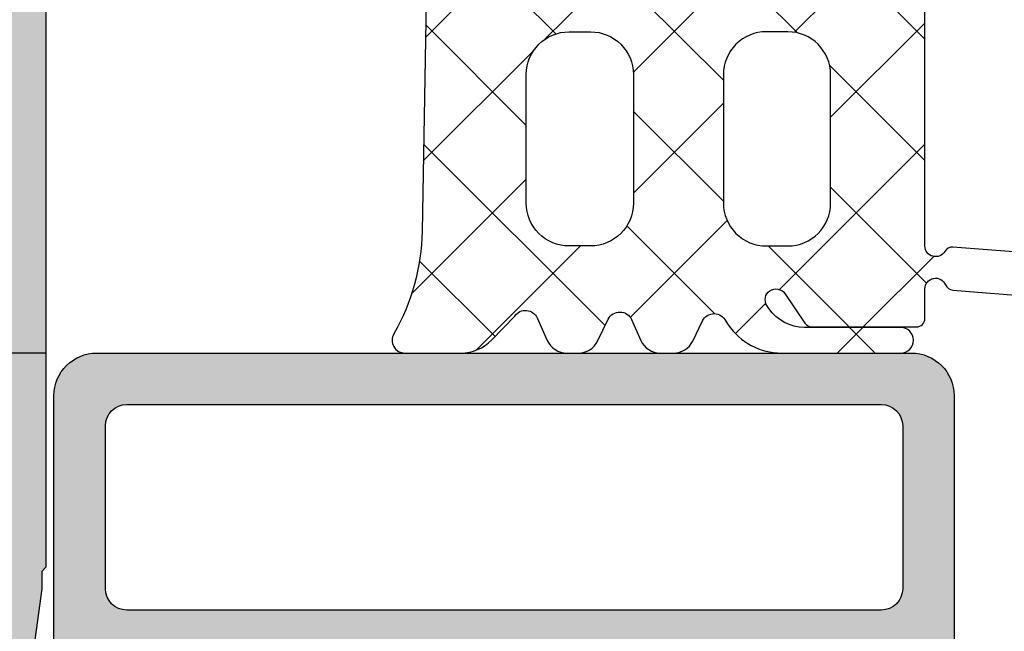
# Model space of a CAD drawing. Units: millimetres. Extents: x 22516 to 34041, y 5237 to 11307.
# Drawn here: x 23875 to 23898, y 7774 to 7788 of the extents above; entities that cross this region are included whole.
import ezdxf

# ---------------------------------------------------------------- set-up
doc = ezdxf.new("R2010")
doc.units = ezdxf.units.MM
for name, color, linetype in [('750116$0$DICHTUNG', 4, 'Continuous'), ('AL_CONT', 50, 'Continuous'), ('BEM', 7, 'Continuous'), ('DIM_2', 253, 'Continuous'), ('PL_CONT', 210, 'Continuous')]:
    doc.layers.add(name, color=color, linetype=linetype)
doc.styles.add('TEXT', font='arial.ttf')
doc.dimstyles.new('TSG_1_2(2)', dxfattribs={"dimtxt": 8, "dimasz": 7, "dimexe": 1, "dimexo": 2, "dimgap": 0.5, "dimtad": 0, "dimdec": 1, "dimzin": 9, "dimdsep": 46, "dimtxsty": 'TEXT', "dimcen": -1, "dimclrd": 7, "dimclre": 7, "dimclrt": 4, "dimadec": 0, "dimazin": 0, "dimtfac": 0.7, "dimtdec": 1, "dimtmove": 0, "dimatfit": 2, "dimfxl": 1, "dimtolj": 1, "dimtzin": 9, "dimarcsym": 0})

# ---------------------------------------------------------------- blocks, each defined once
blk = doc.blocks.new('*D1418')
at = {"layer": 'BEM', "color": 7, "lineweight": -2}
for p, q in [((23875.65482973407, 7780.63432381468), (23846.92059244418, 7780.63432381468)), ((23847.92059244418, 7777.13432381468), (23847.92059244418, 7771.032004578662)), ((23847.92059244418, 7758.134323814676), (23847.92059244418, 7764.236643050695)), ((23876.15482973407, 7754.634323814676), (23846.92059244418, 7754.634323814676))]:
    blk.add_line(p, q, dxfattribs=at)
at = {"layer": 'BEM', "color": 7}
for points in [[(23848.50392577751, 7777.13432381468), (23847.33725911085, 7777.13432381468), (23847.92059244418, 7780.63432381468)], [(23848.50392577751, 7758.134323814676), (23847.33725911085, 7758.134323814676), (23847.92059244418, 7754.634323814676)]]:
    blk.add_solid(points, dxfattribs=at)
at = {"layer": 'DEFPOINTS', "color": 0}
for p in [(23877.65482973407, 7780.63432381468), (23847.92059244418, 7754.634323814676), (23878.15482973407, 7754.634323814676)]:
    blk.add_point(p, dxfattribs=at)
at = {"layer": 'BEM', "color": 4, "insert": (23847.92059244418, 7767.634323814675), "char_height": 4, "attachment_point": 5, "rotation": 90, "style": 'TEXT'}
blk.add_mtext('\\A1;26', dxfattribs=at)
blk = doc.blocks.new('*D1419')
at = {"layer": 'BEM', "color": 7, "lineweight": -2}
for p, q in [((23882.85483104839, 7796.634335455761), (23846.92059244418, 7796.634335455761)), ((23847.92059244418, 7793.134335455761), (23847.92059244418, 7791.809636592929)), ((23847.92059244418, 7784.13432381468), (23847.92059244418, 7785.459022677513)), ((23875.65482973407, 7780.63432381468), (23846.92059244418, 7780.63432381468))]:
    blk.add_line(p, q, dxfattribs=at)
at = {"layer": 'BEM', "color": 7}
for points in [[(23848.50392577751, 7793.134335455761), (23847.33725911085, 7793.134335455761), (23847.92059244418, 7796.634335455761)], [(23848.50392577751, 7784.13432381468), (23847.33725911085, 7784.13432381468), (23847.92059244418, 7780.63432381468)]]:
    blk.add_solid(points, dxfattribs=at)
at = {"layer": 'DEFPOINTS', "color": 0}
for p in [(23884.85483104839, 7796.634335455761), (23847.92059244418, 7780.63432381468), (23877.65482973407, 7780.63432381468)]:
    blk.add_point(p, dxfattribs=at)
at = {"layer": 'BEM', "color": 4, "insert": (23847.92059244418, 7788.634329635217), "char_height": 4, "attachment_point": 5, "rotation": 90, "style": 'TEXT'}
blk.add_mtext('\\A1;16', dxfattribs=at)

msp = doc.modelspace()

# ---------------------------------------------------------------- hatches: boundary and pattern name
h = msp.add_hatch(color=2)
h.paths.add_polyline_path([(23895.1398488255, 7767.834323814677, -0.4142135623730951), (23895.6398488255, 7767.334323814677), (23895.6398488255, 7761.334323814677, -0.4142135623730951), (23895.1398488255, 7760.834323814677), (23893.94013814738, 7760.834323814677, 0.4142135623730951), (23893.44013814738, 7760.334323814677), (23893.44013814738, 7757.229093980044, 0.6681786379191179), (23894.28476365181, 7756.879238640984), (23895.19812853775, 7757.792603526927, 0.5235231008062596), (23895.13954294948, 7758.116063987603), (23894.44013814738, 7758.434323814676), (23894.44013814738, 7759.634323814676), (23896.8398488255, 7759.634323814676), (23896.8398488255, 7779.634323814676, 0.4142135623730951), (23895.8398488255, 7780.634323814676), (23876.8398488255, 7780.634323814676, 0.4142135623730951), (23875.8398488255, 7779.634323814676), (23875.8398488255, 7760.634323814676, 0.4142135623730951), (23876.8398488255, 7759.634323814676), (23887.64055950362, 7759.634323814676), (23887.64055950362, 7758.434323814676), (23886.94115470152, 7758.116063987603, 0.5235231008062107), (23886.88256911325, 7757.792603526927), (23887.79593399919, 7756.879238640984, 0.6681786379191419), (23888.64055950362, 7757.229093980044), (23888.64055950362, 7760.334323814677, 0.4142135623730951), (23888.14055950362, 7760.834323814677), (23877.5398488255, 7760.834323814677, -0.4142135623730951), (23877.0398488255, 7761.334323814677), (23877.0398488255, 7767.334323814677, -0.414213562373094), (23877.5398488255, 7767.834323814677)])
h.paths.add_polyline_path([(23895.1398488255, 7779.434323814676, -0.4142135623730951), (23895.6398488255, 7778.934323814676), (23895.6398488255, 7775.134323814676, -0.4142135623730951), (23895.1398488255, 7774.634323814676), (23877.5398488255, 7774.634323814676, -0.4142135623730951), (23877.0398488255, 7775.134323814676), (23877.0398488255, 7778.934323814676, -0.4142135623730951), (23877.5398488255, 7779.434323814676)], flags=16)
h.paths.add_polyline_path([(23895.1398488255, 7773.634323814676, -0.4142135623730953), (23895.6398488255, 7773.134323814676), (23895.6398488255, 7769.334323814677, -0.4142135623730951), (23895.1398488255, 7768.834323814677), (23877.5398488255, 7768.834323814677, -0.414213562373096), (23877.0398488255, 7769.334323814677), (23877.0398488255, 7773.134323814676, -0.4142135623730951), (23877.5398488255, 7773.634323814676)], flags=16)
at = {"layer": '750116$0$DICHTUNG'}
h = msp.add_hatch(dxfattribs=at)
h.set_pattern_fill('ANSI37', scale=16, angle=-1.272221872585407e-14, style=0)
h.set_pattern_definition([(134.9999999999614, (23884.65482973407, 7796.634323814695), (1.414213562374048, 1.414213562372142), []), (44.99999999996139, (23884.65482973407, 7796.634323814695), (1.414213562372142, -1.414213562374048), [])])
edge = h.paths.add_edge_path(flags=16)
edge.add_line((23893.95829028145, 7791.134323814687), (23893.95829028145, 7794.134323814687))
edge.add_arc((23892.95829028145, 7794.134323814687), 1, 0, 90)
edge.add_line((23892.95829028145, 7795.134323814687), (23892.45829028145, 7795.134323814687))
edge.add_arc((23892.45829028145, 7794.134323814689), 0.999999999998181, 89.99999999979156, 179.9999999998958)
edge.add_line((23891.45829028145, 7794.134323814691), (23891.45829028145, 7791.134323814691))
edge.add_arc((23892.45829028145, 7791.134323814689), 1, 179.9999999998958, 270)
edge.add_line((23892.45829028145, 7790.134323814687), (23892.95829028145, 7790.134323814687))
edge.add_arc((23892.95829028145, 7791.134323814687), 1, 270, 360)
edge = h.paths.add_edge_path(flags=16)
edge.add_line((23886.85829028145, 7791.134323814695), (23886.85829028145, 7794.134323814695))
edge.add_arc((23887.85829028145, 7794.134323814693), 0.999999999996362, 89.99999999979161, 179.9999999998958, ccw=False)
edge.add_line((23887.85829028145, 7795.134323814691), (23888.35829028145, 7795.134323814691))
edge.add_arc((23888.35829028145, 7794.134323814691), 1, 0, 90, ccw=False)
edge.add_line((23889.35829028145, 7794.134323814691), (23889.35829028145, 7791.134323814691))
edge.add_arc((23888.35829028145, 7791.134323814691), 1, -90, 0, ccw=False)
edge.add_line((23888.35829028145, 7790.134323814691), (23887.85829028145, 7790.134323814691))
edge.add_arc((23887.85829028145, 7791.134323814693), 1.000000000001819, 179.9999999998958, 270, ccw=False)
edge = h.paths.add_edge_path(flags=16)
edge.add_line((23892.50829028145, 7798.23432381469), (23892.50829028145, 7797.134323814687))
edge.add_arc((23892.00829028145, 7797.134323814687), 0.5, -90, 0, ccw=False)
edge.add_line((23892.00829028145, 7796.634323814687), (23888.80829028145, 7796.634323814691))
edge.add_arc((23888.80829028145, 7797.134323814691), 0.5, 180, 270, ccw=False)
edge.add_line((23888.30829028145, 7797.134323814691), (23888.30829028145, 7798.234323814693))
edge.add_arc((23888.80829028145, 7798.234323814693), 0.5, 90, 180, ccw=False)
edge.add_line((23888.80829028145, 7798.734323814693), (23892.00829028145, 7798.73432381469))
edge.add_arc((23892.00829028145, 7798.23432381469), 0.5, 0, 90, ccw=False)
edge = h.paths.add_edge_path()
edge.add_arc((23890.29220710743, 7781.134380060646), 0.5000000000003616, 270.0005720175041, 333.9999999998701)
edge.add_line((23890.74160413058, 7780.91519448725), (23890.97123979666, 7781.386017375582))
edge.add_arc((23891.24087801055, 7781.254506031543), 0.3000000000037009, 23.999999999806676, 153.9999999999248, ccw=False)
edge.add_line((23891.51494164785, 7781.376527024466), (23891.56951690876, 7781.295615872787))
edge.add_arc((23892.8130732676, 7782.134405227992), 1.500000000000175, 213.9999999999594, 270.000572017643)
edge.add_line((23892.81308824298, 7780.634405228066), (23895.59210374729, 7780.63443297262))
edge.add_arc((23895.59210075221, 7780.934432972605), 0.2999999999996713, 270.0005720179209, 450.0005720172261)
edge.add_line((23895.59209775714, 7781.234432972589), (23893.34873776664, 7781.234410575802))
edge.add_arc((23893.34872778305, 7782.234410575749), 0.9999999999970853, 214.0000000000183, 270.0005720177125, ccw=False)
edge.add_line((23892.5196902105, 7781.67521767228), (23892.47427217384, 7781.742552680695))
edge.add_arc((23892.68153156698, 7781.882350906562), 0.2500000000016219, 33.999999999755005, 213.999999999755, ccw=False)
edge.add_line((23892.88879096012, 7782.02214913243), (23893.36066040075, 7781.332573769501))
edge.add_arc((23893.52646791526, 7781.444412350199), 0.2000000000008173, 214.0000000010421, 270.0005720189631)
edge.add_line((23893.52646991198, 7781.244412350206), (23895.95804861764, 7781.244436626093))
edge.add_arc((23895.95804662092, 7781.444436626082), 0.1999999999988714, 270.0005720179209, 359.9797109873152)
edge.add_line((23896.15804660838, 7781.444365804069), (23896.15829028144, 7782.13249378607))
edge.add_arc((23896.40829028144, 7782.132493786071), 0.25, 22.38779996169262, 180.0000000002084, ccw=False)
edge.add_arc((23896.82437250087, 7782.303886862575), 0.1999999999995257, 202.3877999607799, 265.9999999996973)
edge.add_line((23896.81042120612, 7782.104374052524), (23898.76192995201, 7781.95063136824))
edge.add_arc((23898.43800290671, 7778.241352459848), 3.723396131345044, -3.250586192265075, 85.00908745841599, ccw=False)
edge.add_line((23902.15540843059, 7778.030224721228), (23902.155412315, 7774.920728485253))
edge.add_arc((23902.35538181918, 7774.924220962956), 0.2000000000003281, 181.000572018042, 271.000572018042)
edge.add_line((23902.35887429688, 7774.724251458782), (23902.9587828094, 7774.734728891883))
edge.add_arc((23902.9552903317, 7774.934698396057), 0.2000000000003281, 271.000572018042, 361.0005720180419)
edge.add_line((23903.15525983587, 7774.93819087376), (23903.15525983588, 7778.047464698589))
edge.add_arc((23898.43847867116, 7778.243523188895), 4.720854105714335, 357.6198045032187, 445.22215712972)
edge.add_line((23898.83169031018, 7782.947973007351), (23896.81042120613, 7783.106593811084))
edge.add_arc((23896.79646991138, 7782.907081001029), 0.2000000000033385, 85.99999999977001, 149.6122000386428)
edge.add_arc((23896.40829028144, 7783.134713544629), 0.2499999999966025, 179.9999999997916, 329.61220003842857, ccw=False)
edge.add_line((23896.15829028144, 7783.13471354463), (23896.15829028145, 7796.434323814687))
edge.add_arc((23895.95829028145, 7796.434323814687), 0.2000000000007276, 0, 90)
edge.add_line((23895.95829028145, 7796.634323814687), (23893.70829028145, 7796.634323814687))
edge.add_line((23893.70829028145, 7796.634323814687), (23893.70829028145, 7798.134323814687))
edge.add_line((23893.70829028145, 7798.134323814687), (23894.46005409048, 7798.335758320212))
edge.add_arc((23894.40829028145, 7798.52894348547), 0.2000000000011175, 285.0000000009877, 405.0000000001842)
edge.add_line((23894.54971163769, 7798.67036484171), (23893.87153910234, 7799.34853737706))
edge.add_arc((23892.45732553996, 7797.934323814688), 2.000000000004196, 44.99999999981576, 89.99999999979156)
edge.add_line((23892.45732553997, 7799.93432381469), (23890.40829028145, 7799.93432381469))
edge.add_line((23890.40829028145, 7799.93432381469), (23888.35925502294, 7799.93432381469))
edge.add_arc((23888.35925502293, 7797.934323814692), 1.999999999998181, 89.99999999979156, 134.9999999998158)
edge.add_line((23886.94504146057, 7799.348537377067), (23886.26686892521, 7798.670364841713))
edge.add_arc((23886.40829028145, 7798.528943485479), 0.1999999999990048, 135.0000000007369, 255.0000000010932)
edge.add_line((23886.35652647243, 7798.33575832022), (23887.10829028145, 7798.134323814691))
edge.add_line((23887.10829028145, 7798.134323814691), (23887.10829028145, 7796.634323814691))
edge.add_line((23887.10829028145, 7796.634323814691), (23884.85482973407, 7796.634323814695))
edge.add_arc((23884.85482973408, 7796.434323814696), 0.1999999999989086, 90.00000000104221, 179.0000000000339)
edge.add_line((23884.65486019505, 7796.437814295983), (23884.42864112294, 7783.477732335294))
edge.add_arc((23879.42940264715, 7783.564994367483), 5.000000000000579, 330.24091793500486, 358.99999999996186, ccw=False)
edge.add_arc((23884.03043942807, 7780.934317545706), 0.2999999999990458, 150.2409179349385, 270.0005720172261)
edge.add_line((23884.03044242315, 7780.634317545722), (23885.3333325421, 7780.634330553243))
edge.add_arc((23885.33332255851, 7781.634330553194), 1.000000000000723, 270.0005720177125, 316.0006730584173)
edge.add_line((23886.05267051901, 7780.939680632928), (23886.59283225701, 7781.499047636702))
edge.add_arc((23886.84154815187, 7781.331296619871), 0.3000000000009514, 24.000000000406715, 146.0015789943573, ccw=False)
edge.add_line((23887.11561178916, 7781.453317612795), (23887.34816840248, 7780.93098690726))
edge.add_arc((23887.8049411313, 7781.134355228799), 0.4999999999986361, 204.0000000001598, 270.0005720179209)
edge.add_line((23887.80494612309, 7780.634355228824), (23888.07380973156, 7780.634357913048))
edge.add_arc((23888.07380473976, 7781.134357913021), 0.4999999999976332, 270.0005720175041, 333.9999999999682)
edge.add_line((23888.52320176291, 7780.915172339628), (23888.77157486732, 7781.424412669745))
edge.add_arc((23889.04121308121, 7781.292901325709), 0.299999999999235, 23.999999999965382, 154.0000000000886, ccw=False)
edge.add_line((23889.3152767185, 7781.414922318632), (23889.53072894404, 7780.931008697051))
edge.add_arc((23889.98750167286, 7781.134377018589), 0.4999999999986361, 204.0000000001598, 270.0005720179209)
edge.add_line((23889.98750666466, 7780.634377018614), (23890.29221209923, 7780.63438006067))
edge = h.paths.add_edge_path(flags=16)
edge.add_arc((23892.95829028144, 7784.134323814689), 1.000000000001819, 269.9999999997916, 359.9999999998958)
edge.add_line((23893.95829028144, 7784.134323814687), (23893.95829028145, 7787.134323814687))
edge.add_arc((23892.95829028145, 7787.134323814687), 1, 0, 90)
edge.add_line((23892.95829028145, 7788.134323814687), (23892.45829028145, 7788.134323814687))
edge.add_arc((23892.45829028144, 7787.134323814689), 0.999999999998181, 89.99999999979156, 179.9999999998958)
edge.add_line((23891.45829028145, 7787.134323814691), (23891.45829028144, 7784.134323814691))
edge.add_arc((23892.45829028144, 7784.134323814687), 1, 179.9999999997916, 269.9999999997916)
edge.add_line((23892.45829028144, 7783.134323814687), (23892.95829028144, 7783.134323814687))
edge = h.paths.add_edge_path(flags=16)
edge.add_arc((23887.85829028144, 7784.134323814693), 1.000000000001819, 179.9999999998958, 270, ccw=False)
edge.add_line((23886.85829028144, 7784.134323814695), (23886.85829028145, 7787.134323814695))
edge.add_arc((23887.85829028145, 7787.134323814691), 1, 89.99999999979161, 179.9999999997916, ccw=False)
edge.add_line((23887.85829028145, 7788.134323814691), (23888.35829028145, 7788.134323814691))
edge.add_arc((23888.35829028145, 7787.134323814693), 0.999999999998181, -1.0430767360958271e-10, 89.99999999979161, ccw=False)
edge.add_line((23889.35829028145, 7787.134323814691), (23889.35829028144, 7784.134323814691))
edge.add_arc((23888.35829028144, 7784.134323814691), 1, -90, 0, ccw=False)
edge.add_line((23888.35829028144, 7783.134323814691), (23887.85829028144, 7783.134323814691))
at = {"layer": 'DIM_2'}
h = msp.add_hatch(color=256, dxfattribs=at)
edge = h.paths.add_edge_path()
edge.add_line((23836.48464328858, 7809.834323814681), (23836.48464328858, 7777.234352942442))
edge.add_line((23836.48464328858, 7777.23435294244), (23867.05482973407, 7777.23435294244))
edge.add_arc((23867.25482973407, 7777.23435294244), 0.2000000000000455, 89.99999999986971, 179.9999999997395, ccw=False)
edge.add_line((23867.25482973407, 7777.43435294244), (23873.65482973407, 7777.434352942441))
edge.add_arc((23873.65482973407, 7777.634352942441), 0.1999999999998181, 270, 360)
edge.add_line((23873.85482973407, 7777.634352942441), (23873.85482973407, 7779.234352942442))
edge.add_arc((23874.05482973407, 7779.234352942443), 0.1999999999991933, 90, 180, ccw=False)
edge.add_line((23874.05482973407, 7779.43435294244), (23874.05482973407, 7800.634323814679))
edge.add_arc((23874.05482973407, 7800.834323814681), 0.200000000000045, 180, 270.0000000001303, ccw=False)
edge.add_line((23873.85482973407, 7800.834323814681), (23873.85482973407, 7804.434323814681))
edge.add_arc((23874.05482973407, 7804.434323814683), 0.1999999999996404, 90, 180.0000000002605, ccw=False)
edge.add_line((23874.05482973407, 7804.63432381468), (23874.05482973407, 7807.634323814681))
edge.add_arc((23874.05482973407, 7807.834323814681), 0.1999999999995854, 180.0000000002605, 270.0000000001303, ccw=False)
edge.add_line((23873.85482973407, 7807.834323814681), (23873.85482973407, 7809.434323814681))
edge.add_arc((23873.65482973407, 7809.434323814679), 0.1999999999998465, -1.272221872585407e-14, 89.99999999999999)
edge.add_line((23873.65482973407, 7809.63432381468), (23872.05482973407, 7809.634323814681))
edge.add_arc((23872.05482973407, 7809.834323814681), 0.1999999999993562, 180, 270.0000000001303, ccw=False)
edge.add_line((23871.85482973407, 7809.834323814681), (23866.25482973407, 7809.834323814681))
edge.add_arc((23866.05482973407, 7809.834323814681), 0.1999999999993562, -90.00000000013029, 0, ccw=False)
edge.add_line((23866.05482973407, 7809.63432381468), (23861.45482973407, 7809.63432381468))
edge.add_arc((23861.45482973407, 7809.834323814681), 0.1999999999993562, 180, 270.0000000001303, ccw=False)
edge.add_line((23861.25482973407, 7809.834323814681), (23855.65482973407, 7809.834323814681))
edge.add_arc((23855.45482973407, 7809.834323814681), 0.1999999999993562, -90.00000000013029, 0, ccw=False)
edge.add_line((23855.45482973407, 7809.63432381468), (23850.85482973407, 7809.634323814679))
edge.add_arc((23850.85482973407, 7809.834323814677), 0.1999999999998119, 179.9999999997395, 270, ccw=False)
edge.add_line((23850.65482973407, 7809.834323814681), (23845.05482973407, 7809.834323814681))
edge.add_arc((23844.85482973407, 7809.834323814677), 0.199999999999811, -90, 2.6051338863908313e-10, ccw=False)
edge.add_line((23844.85482973407, 7809.63432381468), (23840.25482973407, 7809.63432381468))
edge.add_arc((23840.25482973407, 7809.834323814677), 0.199999999999811, 179.9999999997395, 270, ccw=False)
edge.add_line((23840.05482973407, 7809.834323814681), (23836.48464328858, 7809.834323814681))
edge = h.paths.add_edge_path()
edge.add_arc((23824.25976413415, 7773.58388380535), 0.1999999999999776, 4.999035011193373, 10.17552498015976)
edge.add_line((23824.45661836683, 7773.619216666477), (23824.45900336732, 7773.601311598265))
edge = h.paths.add_edge_path()
edge.add_line((23836.48464328858, 7811.63432381468), (23836.48464328858, 7775.634323814681))
edge.add_line((23836.48464328858, 7775.634323814684), (23865.95480246604, 7775.634323814684))
edge.add_arc((23865.95480246604, 7775.134323814684), 0.4999999999999893, 0, 90, ccw=False)
edge.add_line((23866.45480246604, 7775.134323814684), (23866.45480246604, 7773.634323814684))
edge.add_arc((23866.95480246604, 7773.634323814684), 0.5, 180, 270)
edge.add_line((23866.95480246604, 7773.134323814684), (23870.05480246605, 7773.134323814684))
edge.add_arc((23870.05480246604, 7773.334323814684), 0.2000000000001751, 270.0000000000001, 431.4096221092586)
edge.add_arc((23870.18232252162, 7773.71345259943), 0.2000000000001151, 209.9999999998097, 251.409622109135, ccw=False)
edge.add_line((23870.00911744087, 7773.613452599431), (23869.0155719815, 7775.334323814684))
edge.add_arc((23869.18877706226, 7775.434323814683), 0.1999999999996183, 90, 209.9999999998749, ccw=False)
edge.add_line((23869.18877706226, 7775.634323814684), (23874.0181192062, 7775.634323814684))
edge.add_arc((23874.01811920619, 7775.834323814681), 0.1999999999983078, 270.0000000009119, 288.0026433364544)
edge.add_arc((23874.15264116999, 7775.420372763827), 0.2352604177391371, 30.760961028905115, 108.0026433356108, ccw=False)
edge.add_arc((23874.12488147217, 7775.44812604602), 0.247857451590443, -93.27623731689363, 21.931051240719682, ccw=False)
edge.add_arc((23874.09928643105, 7775.001000570548), 0.1999999999997367, 86.72376268279854, 143.0009542476006)
edge.add_line((23873.93955732445, 7775.121360914945), (23872.93152350592, 7773.783608500993))
edge.add_arc((23872.77179439932, 7773.903968845389), 0.1999999999997171, 263.0009928803841, 323.0009542476006, ccw=False)
edge.add_arc((23872.7230535419, 7773.506949540042), 0.2000000000002072, 83.00099288054513, 242.0469023452403)
edge.add_line((23872.62930381703, 7773.330283218729), (23875.41845046606, 7771.850195055747))
edge.add_arc((23875.51220019093, 7772.02686137706), 0.200000000000623, 242.0469023454774, 363.0009649886401)
edge.add_line((23875.71192592157, 7772.037331932137), (23875.65064199569, 7773.20632218935))
edge.add_arc((23875.45091626505, 7773.195851634275), 0.1999999999997692, 3.000964988653718, 73.00096498858912)
edge.add_line((23875.50938738473, 7773.387113570279), (23875.49136946495, 7773.392621869345))
edge.add_arc((23875.54984058463, 7773.583883805346), 0.1999999999998841, 175.0009649886768, 253.0009649885891, ccw=False)
edge.add_line((23875.35060135146, 7773.601311598268), (23875.55480246603, 7775.134323814684))
edge.add_line((23875.55480246603, 7775.134323814684), (23875.55480246603, 7775.534323814683))
edge.add_line((23875.55480246603, 7775.534323814682), (23875.65482973407, 7775.634319357609))
edge.add_line((23875.65482973407, 7775.63431935761), (23875.65482973407, 7793.434324168646))
edge.add_arc((23875.85482973407, 7793.434324168644), 0.2000000000004155, 89.99999385438258, 180, ccw=False)
edge.add_line((23875.85482975552, 7793.634324168645), (23879.15482973407, 7793.634323814679))
edge.add_arc((23879.15482973407, 7793.13432381468), 0.4999999999999999, 0, 90, ccw=False)
edge.add_line((23879.65482973407, 7793.13432381468), (23879.65482973407, 7792.33432381468))
edge.add_arc((23879.85482957394, 7792.334323938714), 0.1999998398722513, 180.0000355331975, 284.477570478451)
edge.add_arc((23879.65482973407, 7793.10892081468), 0.9999999999996126, 284.4775119999916, 360)
edge.add_line((23880.65482973407, 7793.10892081468), (23880.65482973407, 7796.634323814681))
edge.add_arc((23879.65482973407, 7796.63432381468), 0.9999999999999999, -1.272221872585407e-14, 89.99999999999999)
edge.add_line((23879.65482973407, 7797.63432381468), (23879.25482973407, 7797.63432381468))
edge.add_arc((23879.25482973407, 7797.434323814683), 0.1999999999997613, 89.99999999999999, 180.0000000002605)
edge.add_line((23879.05482973407, 7797.434323814679), (23879.05482973407, 7795.73432381468))
edge.add_arc((23878.55482973407, 7795.734323814679), 0.4999999999999999, -90, 0, ccw=False)
edge.add_line((23878.55482973407, 7795.234323814679), (23876.65482973407, 7795.234323814679))
edge.add_arc((23876.65482973407, 7796.234323814679), 0.9999999999999999, 180, 270, ccw=False)
edge.add_line((23875.65482973407, 7796.234323814679), (23875.65482973407, 7802.351481102204))
edge.add_arc((23875.45482973407, 7802.351481102207), 0.1999999999991652, -1.272221872585407e-14, 45.0000000000921)
edge.add_line((23875.59625109031, 7802.492902458442), (23875.45482973407, 7802.634323814679))
edge.add_line((23875.45482973407, 7802.63432381468), (23875.59625109031, 7802.775745170918))
edge.add_arc((23875.45482973407, 7802.917166527157), 0.1999999999992793, 314.9999999998157, 359.9999999997394)
edge.add_line((23875.65482973407, 7802.917166527153), (23875.65482973407, 7809.03432381468))
edge.add_arc((23876.65482973407, 7809.034323814682), 0.9999999999999999, 90, 180, ccw=False)
edge.add_line((23876.65482973407, 7810.034323814682), (23878.55482973407, 7810.034323814682))
edge.add_arc((23878.55482973407, 7809.534323814682), 0.4999999999999999, 0, 90, ccw=False)
edge.add_line((23879.05482973407, 7809.534323814682), (23879.05482973407, 7807.834323814681))
edge.add_arc((23879.25482973407, 7807.834323814681), 0.1999999999998181, 180, 270)
edge.add_line((23879.25482973407, 7807.63432381468), (23879.65482973407, 7807.63432381468))
edge.add_arc((23879.65482973407, 7808.63432381468), 0.9999999999999999, 270, 360)
edge.add_line((23880.65482973407, 7808.63432381468), (23880.65482973407, 7811.63432381468))
edge.add_line((23880.65482973407, 7811.63432381468), (23836.48464328858, 7811.634323814682))
edge = h.paths.add_edge_path()
edge.add_line((23836.48464328858, 7753.63432381468), (23836.48464328858, 7741.634323814679))
edge.add_line((23836.48464328858, 7741.634323814676), (23880.65482973407, 7741.634323814676))
edge.add_line((23880.65482973407, 7741.634323814676), (23880.65482973407, 7744.634323814676))
edge.add_arc((23879.65482973407, 7744.634323814676), 0.9999999999999999, -1.272221872585407e-14, 89.99999999999999)
edge.add_line((23879.65482973407, 7745.634323814676), (23879.25482973407, 7745.634323814677))
edge.add_arc((23879.25482973407, 7745.434323814679), 0.1999999999998181, 89.99999999999999, 180.0000000002605)
edge.add_line((23879.05482973407, 7745.434323814679), (23879.05482973407, 7743.734323814679))
edge.add_arc((23878.55482973407, 7743.734323814679), 0.4999999999999999, -90, 0, ccw=False)
edge.add_line((23878.55482973407, 7743.234323814679), (23876.65482973407, 7743.234323814679))
edge.add_arc((23876.65482973407, 7744.234323814679), 1.000000000000171, 180, 270, ccw=False)
edge.add_line((23875.65482973407, 7744.234323814679), (23875.65482973407, 7751.508629879578))
edge.add_arc((23876.15482973407, 7751.50862987958), 0.499999999999167, 113.84053387580849, 180.0000000002084, ccw=False)
edge.add_line((23875.95273349249, 7751.965966855056), (23878.95273349249, 7753.291660505995))
edge.add_arc((23879.15482973407, 7752.834323530515), 0.500000000000097, 1.0408029993413948e-10, 113.8405338756344, ccw=False)
edge.add_line((23879.65482973407, 7752.834323530515), (23879.65482973407, 7752.034323530514))
edge.add_arc((23879.85482957394, 7752.034323654552), 0.1999998398724711, 180.0000355331975, 284.4775704785771)
edge.add_arc((23879.65482973407, 7752.808920530515), 0.9999999999996206, 284.4775119999917, 360.0000000000001)
edge.add_line((23880.65482973407, 7752.808920530515), (23880.65482973407, 7754.334323391075))
edge.add_arc((23880.45482973407, 7754.334323391075), 0.2000000000002728, -1.272221872585407e-14, 89.99999999986969)
edge.add_line((23880.45482973407, 7754.534323391075), (23878.90150640259, 7754.534323391075))
edge.add_arc((23878.90150640259, 7754.034323391075), 0.5000000000009924, 90.00000000026054, 113.8405338759149)
edge.add_line((23878.69941016101, 7754.491660366555), (23876.25692618894, 7753.412331868461))
edge.add_arc((23876.05482994737, 7753.869668843938), 0.499999999999801, 180.0000000001042, 293.8405338757242, ccw=False)
edge.add_line((23875.55482994737, 7753.869668843938), (23875.55482994737, 7754.134323814678))
edge.add_line((23875.55482994737, 7754.13432381468), (23875.3506288328, 7755.667336031096))
edge.add_arc((23875.54986806596, 7755.684763824014), 0.1999999999998887, 106.99903501141091, 184.9990350113232, ccw=False)
edge.add_line((23875.49139694629, 7755.876025760019), (23875.50941486606, 7755.881534059085))
edge.add_arc((23875.45094374639, 7756.072795995089), 0.1999999999997776, 286.9990350114109, 356.9990350113463)
edge.add_line((23875.65066947702, 7756.062325440013), (23875.7119534029, 7757.231315697226))
edge.add_arc((23875.51222767226, 7757.2417862523), 0.2000000000003419, 356.9990350116133, 477.9530976546376)
edge.add_line((23875.41847794739, 7757.418452573613), (23872.62933129837, 7755.938364410632))
edge.add_arc((23872.72308102324, 7755.761698089322), 0.2000000000002761, 117.9530976547597, 276.9990071195841)
edge.add_arc((23872.77182188064, 7755.364678783972), 0.1999999999997171, 36.99904575239941, 96.9990071196159, ccw=False)
edge.add_line((23872.93155098725, 7755.485039128369), (23873.93958480578, 7754.147286714417))
edge.add_arc((23874.09931391239, 7754.267647058812), 0.1999999999997371, 216.9990457523995, 273.2762373172015)
edge.add_arc((23874.12490895351, 7753.820521583344), 0.2478574515904426, -21.931051240719682, 93.27623731689363, ccw=False)
edge.add_arc((23874.15266865133, 7753.848274865537), 0.2352604177393988, 251.9973566644945, 329.23903897134187, ccw=False)
edge.add_arc((23874.01814668753, 7753.434323814679), 0.2000000000001979, 71.99735666296326, 89.99999999843668)
edge.add_line((23874.01814668753, 7753.63432381468), (23869.18880454359, 7753.63432381468))
edge.add_arc((23869.18880454359, 7753.834323814677), 0.1999999999996109, 150.0000000001251, 270, ccw=False)
edge.add_line((23869.01559946283, 7753.934323814679), (23870.0091449222, 7755.655195029932))
edge.add_arc((23870.18235000296, 7755.55519502993), 0.2000000000001071, 108.590377890865, 150.0000000001902, ccw=False)
edge.add_arc((23870.05482994737, 7755.934323814679), 0.2000000000001718, 288.5903778907415, 450)
edge.add_line((23870.05482994737, 7756.13432381468), (23866.95482994738, 7756.13432381468))
edge.add_arc((23866.95482994737, 7755.63432381468), 0.4999999999999999, 89.99999999999999, 180)
edge.add_line((23866.45482994737, 7755.63432381468), (23866.45482994737, 7754.13432381468))
edge.add_arc((23865.95482994737, 7754.13432381468), 0.5000000000000018, -90, 0, ccw=False)
edge.add_line((23865.95482994737, 7753.63432381468), (23836.48464328858, 7753.634323814679))
edge = h.paths.add_edge_path()
edge.add_line((23836.48464328858, 7752.034323814678), (23836.48464328858, 7743.434323814677))
edge.add_line((23836.48464328858, 7743.434323814676), (23840.05482973407, 7743.434323814676))
edge.add_arc((23840.25482973407, 7743.434323814676), 0.2000000000002728, 90.00000000013029, 180.0000000002605, ccw=False)
edge.add_line((23840.25482973407, 7743.634323814676), (23844.85482973407, 7743.634323814676))
edge.add_arc((23844.85482973407, 7743.434323814676), 0.1999999999998181, 2.6062707547680475e-10, 90, ccw=False)
edge.add_line((23845.05482973407, 7743.434323814676), (23850.65482973407, 7743.434323814676))
edge.add_arc((23850.85482973407, 7743.434323814676), 0.1999999999998465, 90, 179.9999999997395, ccw=False)
edge.add_line((23850.85482973407, 7743.634323814676), (23855.45482973407, 7743.634323814676))
edge.add_arc((23855.45482973407, 7743.434323814676), 0.1999999999998465, 2.6062707547680475e-10, 90, ccw=False)
edge.add_line((23855.65482973407, 7743.434323814676), (23861.25482973407, 7743.434323814676))
edge.add_arc((23861.45482973407, 7743.434323814676), 0.1999999999998181, 90, 180, ccw=False)
edge.add_line((23861.45482973407, 7743.634323814676), (23866.05482973407, 7743.634323814676))
edge.add_arc((23866.05482973407, 7743.434323814676), 0.2000000000000597, 2.6062707547680475e-10, 90.00000000013029, ccw=False)
edge.add_line((23866.25482973407, 7743.434323814676), (23871.85482973407, 7743.434323814677))
edge.add_arc((23872.05482973407, 7743.434323814676), 0.1999999999993918, 89.99999999986971, 179.9999999997395, ccw=False)
edge.add_line((23872.05482973407, 7743.634323814676), (23873.65482973407, 7743.634323814676))
edge.add_arc((23873.65482973407, 7743.834323814677), 0.2000000000005287, 270.0000000001303, 360)
edge.add_line((23873.85482973407, 7743.834323814677), (23873.85482973407, 7745.434323814677))
edge.add_arc((23874.05482973407, 7745.434323814676), 0.1999999999998465, 90, 179.9999999997395, ccw=False)
edge.add_line((23874.05482973407, 7745.634323814676), (23874.05482973407, 7749.834323814677))
edge.add_arc((23874.05482973407, 7750.034323814678), 0.2000000000003439, 180, 269.9999999998697, ccw=False)
edge.add_line((23873.85482973407, 7750.034323814678), (23873.85482973407, 7751.634323814677))
edge.add_arc((23873.65482973407, 7751.634323814676), 0.2000000000000526, 2.605383172867655e-10, 89.99999999999999)
edge.add_line((23873.65482973407, 7751.834323814677), (23867.25482973407, 7751.834323814677))
edge.add_arc((23867.25482973407, 7752.034323814678), 0.2000000000005216, 180, 269.9999999998697, ccw=False)
edge.add_line((23867.05482973407, 7752.034323814678), (23836.48464328858, 7752.034323814677))

# ---------------------------------------------------------------- linework, layer by layer
at = {"layer": '750116$0$DICHTUNG'}
for points in [[(23884.65486019505, 7796.437814295983), (23884.42864112294, 7783.477732335294, -0.1261479950521829), (23883.77000338387, 7781.083223780901, 0.5759528389139706), (23884.03044242315, 7780.634317545722), (23885.3333325421, 7780.634330553243, 0.2034527585460466), (23886.05267051901, 7780.939680632928), (23886.59283225701, 7781.499047636702, -0.5890542966527618), (23887.11561178916, 7781.453317612795), (23887.34816840248, 7780.93098690726, 0.2962162098582251), (23887.80494612309, 7780.634355228824), (23888.07380973156, 7780.634357913048, 0.2867426846429133), (23888.52320176291, 7780.915172339628), (23888.77157486732, 7781.424412669745, -0.6370702608077501), (23889.3152767185, 7781.414922318632), (23889.53072894404, 7780.931008697051, 0.2962162098581829), (23889.98750666466, 7780.634377018614), (23890.29221209923, 7780.63438006067, 0.28674268464292), (23890.74160413058, 7780.91519448725), (23890.97123979666, 7781.386017375582, -0.6370702608081568), (23891.51494164785, 7781.376527024466), (23891.56951690876, 7781.295615872787, 0.2493306538988853), (23892.81308824298, 7780.634405228066), (23895.59210374729, 7780.63443297262, 1), (23895.59209775714, 7781.234432972589), (23893.34873776664, 7781.234410575802, -0.2493306538988959), (23892.5196902105, 7781.67521767228), (23892.47427217384, 7781.742552680695, -0.9999999999999529), (23892.88879096012, 7782.02214913243), (23893.36066040075, 7781.332573769501, 0.2493306538988374), (23893.52646991198, 7781.244412350206), (23895.95804861764, 7781.244436626093, 0.4141069258268836), (23896.15804660838, 7781.444365804069), (23896.15829028144, 7782.13249378607, -0.8214984139630133), (23896.63944707001, 7782.227712161908, 0.2849150464413698), (23896.81042120612, 7782.104374052524), (23898.76192995201, 7781.95063136824, -0.4053448243456946)], [(23898.83169031018, 7782.947973007351), (23896.81042120613, 7783.106593811084, 0.2849150464413708), (23896.6239456314, 7783.008251020408, -0.7646420842138545), (23896.15829028144, 7783.13471354463), (23896.15829028145, 7796.434323814687, 0.4142135623731037)]]:
    msp.add_lwpolyline(points, format="xyb", dxfattribs=at)
for points in [[(23887.85829028144, 7783.134323814691, -0.4142135623730955), (23886.85829028144, 7784.134323814695), (23886.85829028145, 7787.134323814695, -0.4142135623730948), (23887.85829028145, 7788.134323814691), (23888.35829028145, 7788.134323814691, -0.4142135623730957), (23889.35829028145, 7787.134323814691), (23889.35829028144, 7784.134323814691, -0.4142135623730955), (23888.35829028144, 7783.134323814691)], [(23892.95829028144, 7783.134323814687, 0.4142135623730955), (23893.95829028144, 7784.134323814687), (23893.95829028145, 7787.134323814687, 0.4142135623730948), (23892.95829028145, 7788.134323814687), (23892.45829028145, 7788.134323814687, 0.4142135623730957), (23891.45829028145, 7787.134323814691), (23891.45829028144, 7784.134323814691, 0.4142135623730955), (23892.45829028144, 7783.134323814687)]]:
    msp.add_lwpolyline(points, format="xyb", close=True, dxfattribs=at)
at = {"layer": 'AL_CONT'}
msp.add_lwpolyline([(23875.59625109031, 7802.492902458442, -0.1989123673796785), (23875.65482973407, 7802.351481102203), (23875.65482973407, 7796.234323814679, 0.414213562373095), (23876.65482973407, 7795.234323814679), (23878.55482973407, 7795.234323814679, 0.414213562373095), (23879.05482973407, 7795.734323814679), (23879.05482973407, 7797.434323814679, -0.4142135623732615), (23879.25482973407, 7797.63432381468), (23879.65482973407, 7797.63432381468, -0.414213562373095), (23880.65482973407, 7796.63432381468), (23880.65482973407, 7793.10892081468, -0.3419987140258142), (23879.90482973093, 7792.140674977316, -0.4903145180060158), (23879.65482973407, 7792.334323814681), (23879.65482973407, 7793.13432381468, 0.414213562373095), (23879.15482973407, 7793.63432381468), (23875.85482975552, 7793.634324168645, 0.4142135937894401), (23875.65482973407, 7793.434324168644), (23875.65482973407, 7775.63431935761), (23875.55480246604, 7775.534323814682), (23875.55480246604, 7775.134323814684), (23875.35060135146, 7773.601311598268, 0.354118572530508)], format="xyb", dxfattribs=at)
at = {"layer": 'PL_CONT', "color": 2}
msp.add_lwpolyline([(23875.8398488255, 7760.63432381468), (23875.8398488255, 7779.63432381468, -0.414213562373095), (23876.8398488255, 7780.63432381468), (23895.8398488255, 7780.63432381468, -0.414213562373095), (23896.8398488255, 7779.63432381468), (23896.8398488255, 7759.63432381468)], format="xyb", dxfattribs=at)
msp.add_lwpolyline([(23895.1398488255, 7779.434323814679, -0.414213562373095), (23895.6398488255, 7778.934323814679), (23895.6398488255, 7775.13432381468, -0.4142135623730951), (23895.1398488255, 7774.63432381468), (23877.5398488255, 7774.63432381468, -0.414213562373095), (23877.0398488255, 7775.13432381468), (23877.0398488255, 7778.934323814679, -0.414213562373095), (23877.5398488255, 7779.434323814679)], format="xyb", close=True, dxfattribs=at)

# ---------------------------------------------------------------- dimensions: what is measured, and where the dimension line sits
at = {"layer": 'BEM'}
for base, p1, p2, picture, middle in [((23847.92059244418, 7780.63432381468), (23884.85483104839, 7796.634335455761), (23877.65482973407, 7780.63432381468), '*D1419', (23847.92059244418, 7788.634329635221)), ((23847.92059244418, 7754.634323814676), (23877.65482973407, 7780.63432381468), (23878.15482973407, 7754.634323814676), '*D1418', (23847.92059244418, 7767.634323814678))]:
    dim = msp.add_linear_dim(base=base, p1=p1, p2=p2, angle=270, dimstyle='TSG_1_2(2)', override={"dimtxt": 4, "dimasz": 3.5}, dxfattribs=at)
    dim.commit()
    dim.dimension.update_dxf_attribs({"geometry": picture, "text_midpoint": middle})

doc.saveas('drawing.dxf')
